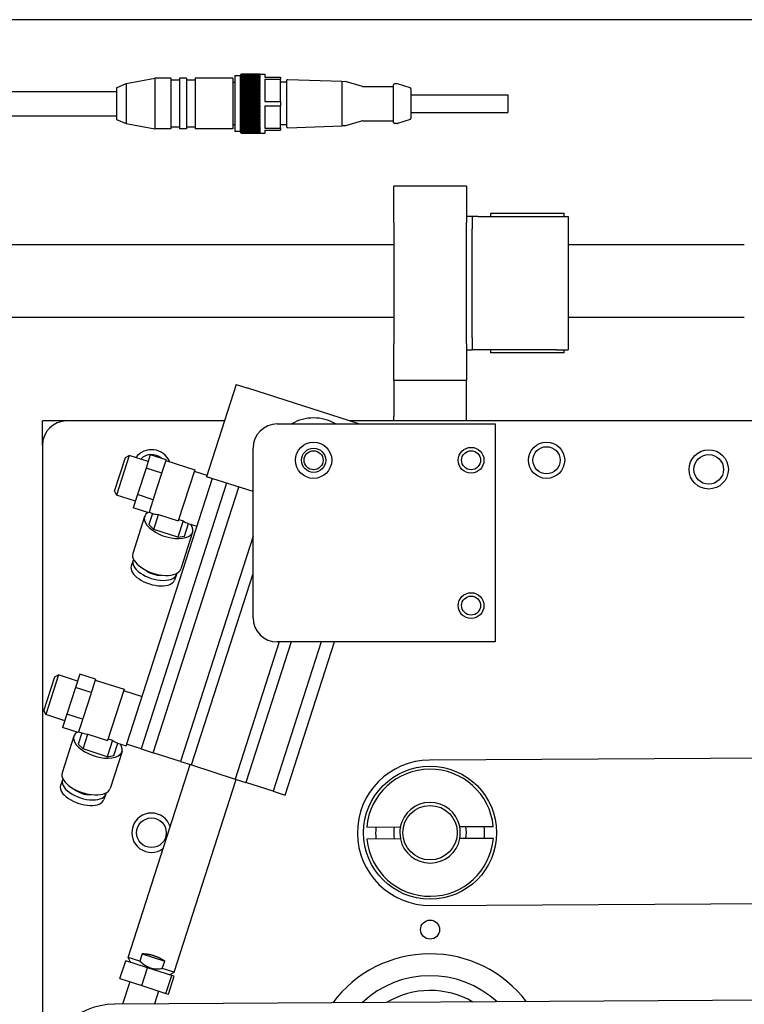
# Model space of a CAD drawing. Units: inches. Extents: x 177 to 381, y 84 to 317.
# Drawn here: x 348 to 356, y 130 to 140 of the extents above; entities that cross this region are included whole.
import ezdxf

# ---------------------------------------------------------------- set-up
doc = ezdxf.new("R2010")
doc.units = ezdxf.units.IN
doc.header["$LTSCALE"] = 0.375
doc.header["$MEASUREMENT"] = 0
doc.layers.add('Visible Edges(ANSI)', color=7, linetype='Continuous', lineweight=25)

msp = doc.modelspace()

# ---------------------------------------------------------------- linework, layer by layer
at = {"layer": 'Visible Edges(ANSI)'}
for p, q in [((319.739, 139.96), (360.489, 139.96)), ((349.323, 139.3), (349.617, 139.355)), ((349.617, 139.355), (349.617, 138.832)), ((349.782, 139.355), (349.617, 139.355)), ((349.782, 139.355), (349.782, 138.832)), ((349.872, 139.335), (349.782, 139.335)), ((349.872, 139.355), (349.872, 138.832)), ((349.944, 139.355), (349.872, 139.355)), ((349.944, 139.355), (349.944, 138.832)), ((350.034, 139.335), (349.944, 139.335)), ((350.034, 139.355), (350.034, 138.832)), ((350.424, 139.355), (350.034, 139.355)), ((350.424, 139.355), (350.424, 138.832)), ((350.444, 139.313), (350.424, 139.313)), ((350.444, 139.382), (350.444, 138.805)), ((350.503, 139.382), (350.444, 139.382)), ((350.503, 138.798), (350.503, 139.388)), ((350.513, 139.398), (350.703, 139.398)), ((350.703, 139.398), (350.513, 139.398)), ((350.513, 139.397), (350.703, 139.397)), ((350.703, 139.397), (350.513, 139.397)), ((350.703, 139.395), (350.513, 139.395)), ((350.513, 139.394), (350.703, 139.394)), ((350.703, 139.392), (350.513, 139.392)), ((350.513, 139.39), (350.703, 139.39)), ((350.703, 139.387), (350.513, 139.387)), ((350.513, 139.385), (350.703, 139.385)), ((350.703, 139.382), (350.513, 139.382)), ((350.513, 139.379), (350.703, 139.379)), ((350.703, 139.375), (350.513, 139.375)), ((350.513, 139.371), (350.703, 139.371)), ((350.703, 139.367), (350.513, 139.367)), ((350.513, 139.363), (350.703, 139.363)), ((350.703, 139.358), (350.513, 139.358)), ((350.513, 139.354), (350.703, 139.354)), ((350.703, 139.348), (350.513, 139.348)), ((350.513, 139.343), (350.703, 139.343)), ((350.703, 139.337), (350.513, 139.337)), ((350.513, 139.331), (350.703, 139.331)), ((350.703, 139.325), (350.513, 139.325)), ((350.513, 139.319), (350.703, 139.319)), ((350.703, 139.397), (350.703, 139.398)), ((350.703, 139.398), (350.703, 139.398)), ((350.703, 139.398), (350.753, 139.398)), ((350.703, 139.395), (350.703, 139.397)), ((350.703, 139.392), (350.703, 139.394)), ((350.703, 139.387), (350.703, 139.39)), ((350.703, 139.382), (350.703, 139.385)), ((350.703, 139.375), (350.703, 139.379)), ((350.703, 139.367), (350.703, 139.371)), ((350.703, 139.358), (350.703, 139.363)), ((350.703, 139.348), (350.703, 139.354)), ((350.703, 139.337), (350.703, 139.343)), ((350.703, 139.325), (350.703, 139.331)), ((350.703, 139.312), (350.703, 139.319)), ((350.753, 139.398), (350.753, 139.367)), ((350.753, 139.367), (350.915, 139.367)), ((350.753, 139.346), (350.753, 139.114)), ((350.753, 139.346), (350.915, 139.346)), ((350.915, 139.367), (350.915, 139.346)), ((350.915, 139.114), (350.915, 139.346)), ((350.98, 139.314), (350.915, 139.314)), ((350.98, 138.854), (350.98, 139.333)), ((350.991, 139.343), (351.546, 139.324)), ((351.546, 139.324), (351.585, 139.322)), ((351.546, 139.324), (351.546, 138.863)), ((351.761, 139.271), (351.585, 139.322)), ((347.348, 139.218), (349.223, 139.218)), ((349.223, 139.258), (349.323, 139.3)), ((349.223, 139.258), (349.223, 138.928)), ((349.323, 139.3), (349.323, 138.887)), ((350.505, 139.299), (350.703, 139.299)), ((350.505, 139.285), (350.703, 139.285)), ((350.505, 139.27), (350.703, 139.27)), ((350.505, 139.254), (350.703, 139.254)), ((350.505, 139.238), (350.703, 139.238)), ((350.505, 139.221), (350.703, 139.221)), ((350.703, 139.312), (350.513, 139.312)), ((350.513, 139.306), (350.703, 139.306)), ((350.703, 139.298), (350.513, 139.298)), ((350.513, 139.292), (350.703, 139.292)), ((350.703, 139.284), (350.513, 139.284)), ((350.513, 139.277), (350.703, 139.277)), ((350.703, 139.269), (350.513, 139.269)), ((350.513, 139.261), (350.703, 139.261)), ((350.703, 139.253), (350.513, 139.253)), ((350.513, 139.245), (350.703, 139.245)), ((350.703, 139.236), (350.513, 139.236)), ((350.513, 139.228), (350.703, 139.228)), ((350.703, 139.219), (350.513, 139.219)), ((350.703, 139.298), (350.703, 139.306)), ((350.703, 139.284), (350.703, 139.292)), ((350.703, 139.269), (350.703, 139.277)), ((350.703, 139.253), (350.703, 139.261)), ((350.703, 139.236), (350.703, 139.245)), ((350.703, 139.219), (350.703, 139.228)), ((351.764, 139.27), (352.08, 139.27)), ((352.08, 138.899), (352.08, 139.287)), ((352.119, 139.297), (352.09, 139.297)), ((352.253, 139.256), (352.122, 139.297)), ((352.26, 139.246), (352.26, 138.941)), ((350.505, 139.204), (350.703, 139.204)), ((350.505, 139.186), (350.703, 139.186)), ((350.505, 139.168), (350.703, 139.168)), ((350.505, 139.15), (350.703, 139.15)), ((350.505, 139.131), (350.703, 139.131)), ((350.505, 139.112), (350.703, 139.112)), ((350.513, 139.21), (350.703, 139.21)), ((350.703, 139.201), (350.513, 139.201)), ((350.513, 139.192), (350.703, 139.192)), ((350.703, 139.183), (350.513, 139.183)), ((350.513, 139.174), (350.703, 139.174)), ((350.703, 139.164), (350.513, 139.164)), ((350.513, 139.155), (350.703, 139.155)), ((350.703, 139.146), (350.513, 139.146)), ((350.513, 139.137), (350.703, 139.137)), ((350.703, 139.127), (350.513, 139.127)), ((350.513, 139.117), (350.703, 139.117)), ((350.703, 139.201), (350.703, 139.21)), ((350.703, 139.183), (350.703, 139.192)), ((350.703, 139.164), (350.703, 139.174)), ((350.703, 139.146), (350.703, 139.155)), ((350.703, 139.127), (350.703, 139.137)), ((350.703, 139.107), (350.703, 139.117)), ((350.753, 139.114), (350.915, 139.114)), ((350.915, 139.114), (350.915, 139.072)), ((352.26, 139.185), (353.26, 139.185)), ((353.26, 139.185), (353.26, 139.001)), ((350.505, 139.093), (350.703, 139.093)), ((350.505, 139.075), (350.703, 139.075)), ((350.505, 139.056), (350.703, 139.056)), ((350.505, 139.037), (350.703, 139.037)), ((350.505, 139.019), (350.703, 139.019)), ((350.703, 139.107), (350.513, 139.107)), ((350.513, 139.098), (350.703, 139.098)), ((350.703, 139.088), (350.513, 139.088)), ((350.513, 139.079), (350.703, 139.079)), ((350.703, 139.069), (350.513, 139.069)), ((350.513, 139.06), (350.703, 139.06)), ((350.703, 139.05), (350.513, 139.05)), ((350.513, 139.041), (350.703, 139.041)), ((350.703, 139.031), (350.513, 139.031)), ((350.513, 139.022), (350.703, 139.022)), ((350.703, 139.013), (350.513, 139.013)), ((350.703, 139.088), (350.703, 139.098)), ((350.703, 139.069), (350.703, 139.079)), ((350.703, 139.05), (350.703, 139.06)), ((350.703, 139.031), (350.703, 139.041)), ((350.703, 139.013), (350.703, 139.022)), ((350.753, 139.072), (350.753, 138.84)), ((350.753, 139.072), (350.915, 139.072)), ((350.915, 138.84), (350.915, 139.072)), ((347.348, 138.968), (349.223, 138.968)), ((349.223, 138.928), (349.323, 138.887)), ((350.505, 139.001), (350.703, 139.001)), ((350.505, 138.983), (350.703, 138.983)), ((350.505, 138.966), (350.703, 138.966)), ((350.505, 138.949), (350.703, 138.949)), ((350.505, 138.933), (350.703, 138.933)), ((350.505, 138.917), (350.703, 138.917)), ((350.513, 139.004), (350.703, 139.004)), ((350.703, 138.994), (350.513, 138.994)), ((350.513, 138.986), (350.703, 138.986)), ((350.703, 138.976), (350.513, 138.976)), ((350.513, 138.968), (350.703, 138.968)), ((350.703, 138.959), (350.513, 138.959)), ((350.513, 138.951), (350.703, 138.951)), ((350.703, 138.942), (350.513, 138.942)), ((350.513, 138.934), (350.703, 138.934)), ((350.703, 138.926), (350.513, 138.926)), ((350.513, 138.918), (350.703, 138.918)), ((350.703, 138.91), (350.513, 138.91)), ((350.703, 138.994), (350.703, 139.004)), ((350.703, 138.976), (350.703, 138.986)), ((350.703, 138.959), (350.703, 138.968)), ((350.703, 138.942), (350.703, 138.951)), ((350.703, 138.926), (350.703, 138.934)), ((350.703, 138.91), (350.703, 138.918)), ((351.761, 138.916), (351.585, 138.864)), ((351.764, 138.916), (352.08, 138.916)), ((352.253, 138.931), (352.122, 138.89)), ((352.26, 139.001), (353.26, 139.001)), ((349.323, 138.887), (349.617, 138.832)), ((349.782, 138.832), (349.617, 138.832)), ((349.872, 138.852), (349.782, 138.852)), ((349.944, 138.832), (349.872, 138.832)), ((350.034, 138.852), (349.944, 138.852)), ((350.424, 138.832), (350.034, 138.832)), ((350.444, 138.873), (350.424, 138.873)), ((350.505, 138.902), (350.703, 138.902)), ((350.505, 138.888), (350.703, 138.888)), ((350.513, 138.903), (350.703, 138.903)), ((350.703, 138.895), (350.513, 138.895)), ((350.513, 138.888), (350.703, 138.888)), ((350.703, 138.881), (350.513, 138.881)), ((350.513, 138.874), (350.703, 138.874)), ((350.703, 138.868), (350.513, 138.868)), ((350.513, 138.862), (350.703, 138.862)), ((350.703, 138.855), (350.513, 138.855)), ((350.513, 138.85), (350.703, 138.85)), ((350.703, 138.844), (350.513, 138.844)), ((350.513, 138.839), (350.703, 138.839)), ((350.703, 138.833), (350.513, 138.833)), ((350.513, 138.829), (350.703, 138.829)), ((350.703, 138.824), (350.513, 138.824)), ((350.513, 138.82), (350.703, 138.82)), ((350.703, 138.815), (350.513, 138.815)), ((350.513, 138.812), (350.703, 138.812)), ((350.703, 138.808), (350.513, 138.808)), ((350.703, 138.895), (350.703, 138.903)), ((350.703, 138.881), (350.703, 138.888)), ((350.703, 138.868), (350.703, 138.874)), ((350.703, 138.855), (350.703, 138.862)), ((350.703, 138.844), (350.703, 138.85)), ((350.703, 138.833), (350.703, 138.839)), ((350.703, 138.824), (350.703, 138.829)), ((350.703, 138.815), (350.703, 138.82)), ((350.703, 138.808), (350.703, 138.812)), ((350.753, 138.84), (350.915, 138.84)), ((350.753, 138.819), (350.753, 138.788)), ((350.753, 138.819), (350.915, 138.819)), ((350.98, 138.873), (350.915, 138.873)), ((350.915, 138.84), (350.915, 138.819)), ((350.991, 138.844), (351.546, 138.863)), ((351.585, 138.864), (351.546, 138.863)), ((352.119, 138.889), (352.09, 138.889)), ((350.503, 138.805), (350.444, 138.805)), ((350.513, 138.805), (350.703, 138.805)), ((350.703, 138.802), (350.513, 138.802)), ((350.513, 138.799), (350.703, 138.799)), ((350.703, 138.797), (350.513, 138.797)), ((350.513, 138.795), (350.703, 138.795)), ((350.703, 138.793), (350.513, 138.793)), ((350.513, 138.791), (350.703, 138.791)), ((350.703, 138.79), (350.513, 138.79)), ((350.703, 138.789), (350.513, 138.789)), ((350.513, 138.789), (350.703, 138.789)), ((350.513, 138.788), (350.703, 138.788)), ((350.703, 138.802), (350.703, 138.805)), ((350.703, 138.797), (350.703, 138.799)), ((350.703, 138.793), (350.703, 138.795)), ((350.703, 138.79), (350.703, 138.791)), ((350.703, 138.789), (350.703, 138.789)), ((350.703, 138.788), (350.703, 138.788)), ((350.703, 138.788), (350.753, 138.788)), ((352.083, 137.866), (352.083, 138.241)), ((352.833, 138.241), (352.083, 138.241)), ((352.833, 138.241), (352.833, 137.866)), ((352.892, 137.928), (352.833, 137.928)), ((352.892, 137.928), (352.892, 137.803)), ((352.952, 137.928), (352.892, 137.928)), ((352.952, 137.928), (353.764, 137.928)), ((353.841, 137.961), (353.083, 137.961)), ((353.083, 137.961), (353.083, 137.928)), ((353.764, 137.928), (353.883, 137.928)), ((353.841, 137.928), (353.841, 137.961)), ((353.883, 137.928), (353.883, 136.553)), ((352.083, 137.866), (352.083, 136.616)), ((352.833, 136.616), (352.833, 137.866)), ((352.892, 136.678), (352.892, 137.803)), ((344.955, 137.64), (352.083, 137.64)), ((353.883, 137.64), (355.7, 137.64)), ((344.697, 136.89), (352.083, 136.89)), ((353.883, 136.89), (355.7, 136.89)), ((352.892, 136.678), (352.892, 136.553)), ((352.083, 136.241), (352.083, 136.616)), ((352.833, 136.616), (352.833, 136.241)), ((352.833, 136.553), (352.892, 136.553)), ((352.952, 136.553), (352.892, 136.553)), ((353.764, 136.553), (352.952, 136.553)), ((353.083, 136.553), (353.083, 136.521)), ((353.841, 136.521), (353.083, 136.521)), ((353.764, 136.553), (353.883, 136.553)), ((353.841, 136.521), (353.841, 136.553)), ((350.457, 136.195), (350.151, 135.243)), ((350.457, 136.195), (350.576, 136.157)), ((352.083, 136.241), (352.083, 135.866)), ((352.083, 136.241), (352.833, 136.241)), ((352.833, 135.866), (352.833, 136.241)), ((351.723, 135.788), (350.576, 136.157)), ((352.083, 135.819), (352.083, 135.866)), ((352.833, 135.819), (352.833, 135.866)), ((348.708, 135.819), (348.458, 135.819)), ((348.458, 135.694), (348.458, 135.819)), ((350.336, 135.819), (348.708, 135.819)), ((350.881, 135.788), (353.131, 135.788)), ((356.208, 135.819), (351.626, 135.819)), ((353.131, 135.788), (353.131, 133.538)), ((348.458, 135.569), (348.458, 135.694)), ((348.458, 135.569), (348.458, 127.569)), ((349.354, 135.463), (349.222, 135.054)), ((349.314, 135.443), (349.354, 135.463)), ((349.549, 135.4), (349.354, 135.463)), ((349.571, 135.47), (349.527, 135.333)), ((349.733, 135.418), (349.571, 135.47)), ((350.631, 133.788), (350.631, 135.538)), ((349.202, 135.093), (349.314, 135.443)), ((349.731, 135.411), (349.691, 135.288)), ((349.733, 135.418), (349.731, 135.411)), ((349.731, 135.411), (350.029, 135.315)), ((349.527, 135.333), (349.439, 135.058)), ((349.689, 135.281), (349.527, 135.333)), ((349.684, 135.266), (349.605, 135.021)), ((349.689, 135.281), (349.684, 135.266)), ((349.691, 135.288), (349.689, 135.281)), ((350.029, 135.315), (349.859, 134.787)), ((350.024, 135.302), (350.156, 135.26)), ((350.209, 135.224), (349.327, 132.483)), ((350.358, 135.177), (349.476, 132.435)), ((350.27, 135.205), (350.151, 135.243)), ((350.631, 135.089), (350.27, 135.205)), ((349.202, 135.093), (349.222, 135.054)), ((349.417, 134.991), (349.222, 135.054)), ((349.439, 135.058), (349.395, 134.921)), ((349.601, 135.006), (349.439, 135.058)), ((349.602, 132.394), (350.484, 135.136)), ((349.598, 134.999), (349.559, 134.876)), ((349.601, 135.006), (349.598, 134.999)), ((349.605, 135.021), (349.601, 135.006)), ((349.557, 134.869), (349.395, 134.921)), ((349.559, 134.876), (349.557, 134.869)), ((349.594, 134.864), (349.557, 134.749)), ((349.559, 134.876), (349.604, 134.861)), ((349.607, 134.7), (349.656, 134.852)), ((349.656, 134.852), (349.859, 134.787)), ((349.512, 134.831), (349.39, 134.452)), ((349.557, 134.749), (349.607, 134.7)), ((349.909, 134.788), (349.855, 134.62)), ((349.864, 134.803), (349.909, 134.788)), ((349.924, 134.631), (349.965, 134.759)), ((349.961, 134.761), (350.051, 134.732)), ((349.855, 134.62), (349.607, 134.7)), ((350.008, 134.672), (349.886, 134.292)), ((349.855, 134.62), (349.924, 134.631)), ((350.631, 134.63), (349.883, 132.304)), ((349.393, 134.378), (349.374, 134.321)), ((349.84, 134.234), (349.822, 134.177)), ((349.995, 132.268), (350.631, 134.244)), ((350.9, 133.538), (350.445, 132.123)), ((351.024, 133.538), (350.557, 132.087)), ((351.333, 133.538), (350.838, 131.997)), ((353.131, 133.538), (350.881, 133.538)), ((350.964, 131.956), (351.473, 133.538)), ((348.473, 132.827), (348.586, 133.177)), ((348.625, 133.197), (348.493, 132.788)), ((348.586, 133.177), (348.625, 133.197)), ((348.82, 133.134), (348.625, 133.197)), ((348.843, 133.205), (348.798, 133.067)), ((349.004, 133.153), (348.843, 133.205)), ((349.002, 133.145), (348.963, 133.022)), ((349.004, 133.153), (349.002, 133.145)), ((349.002, 133.145), (349.3, 133.05)), ((348.798, 133.067), (348.71, 132.792)), ((348.96, 133.015), (348.798, 133.067)), ((348.96, 133.015), (348.956, 133)), ((348.963, 133.022), (348.96, 133.015)), ((349.3, 133.05), (349.13, 132.521)), ((349.296, 133.037), (349.486, 132.975)), ((348.956, 133), (348.877, 132.755)), ((348.473, 132.827), (348.493, 132.788)), ((348.688, 132.725), (348.493, 132.788)), ((348.71, 132.792), (348.666, 132.655)), ((348.872, 132.74), (348.71, 132.792)), ((348.87, 132.733), (348.83, 132.61)), ((348.872, 132.74), (348.87, 132.733)), ((348.877, 132.755), (348.872, 132.74)), ((348.828, 132.603), (348.666, 132.655)), ((348.83, 132.61), (348.828, 132.603)), ((348.83, 132.61), (348.876, 132.595)), ((348.783, 132.566), (348.661, 132.187)), ((348.865, 132.599), (348.828, 132.483)), ((348.878, 132.434), (348.927, 132.586)), ((348.927, 132.586), (349.13, 132.521)), ((349.18, 132.523), (349.126, 132.354)), ((349.135, 132.537), (349.18, 132.523)), ((348.828, 132.483), (348.878, 132.434)), ((349.126, 132.354), (348.878, 132.434)), ((349.28, 132.406), (349.158, 132.027)), ((349.195, 132.365), (349.236, 132.494)), ((349.233, 132.495), (349.322, 132.466)), ((349.327, 132.483), (349.322, 132.466)), ((349.476, 132.435), (349.327, 132.483)), ((349.476, 132.435), (349.602, 132.394)), ((349.126, 132.354), (349.195, 132.365)), ((349.883, 132.304), (349.602, 132.394)), ((349.883, 132.304), (349.995, 132.268)), ((358.424, 132.355), (352.453, 132.319)), ((349.342, 130.282), (349.982, 132.272)), ((349.995, 132.268), (350.445, 132.123)), ((348.664, 132.113), (348.646, 132.055)), ((349.818, 130.129), (350.458, 132.119)), ((350.445, 132.123), (350.557, 132.087)), ((350.838, 131.997), (350.557, 132.087)), ((350.838, 131.997), (350.964, 131.956)), ((349.112, 131.969), (349.093, 131.911)), ((351.804, 131.628), (352.151, 131.63)), ((352.764, 131.633), (353.111, 131.635)), ((352.152, 131.505), (351.805, 131.503)), ((353.111, 131.51), (352.764, 131.508)), ((352.462, 130.819), (358.583, 130.856)), ((349.464, 130.243), (349.342, 130.282)), ((349.367, 130.232), (349.342, 130.282)), ((349.488, 130.318), (349.464, 130.243)), ((349.488, 130.318), (349.72, 130.243)), ((349.258, 130.063), (349.318, 130.248)), ((349.542, 130.176), (349.318, 130.248)), ((349.483, 129.991), (349.542, 130.176)), ((349.792, 130.096), (349.542, 130.176)), ((349.695, 130.168), (349.72, 130.243)), ((349.818, 130.129), (349.695, 130.168)), ((349.732, 129.91), (349.792, 130.096)), ((349.758, 129.902), (349.817, 130.088)), ((349.768, 130.103), (349.818, 130.129)), ((349.817, 130.088), (349.792, 130.096)), ((349.258, 130.063), (349.483, 129.991)), ((349.359, 130.03), (349.285, 129.8)), ((349.483, 129.991), (349.732, 129.91)), ((349.657, 129.934), (349.614, 129.802)), ((349.732, 129.91), (349.758, 129.902)), ((358.583, 129.856), (349.203, 129.799))]:
    msp.add_line(p, q, dxfattribs=at)
for centre, radius in [((351.256, 135.413), 0.187), ((353.66, 135.413), 0.187), ((353.66, 135.413), 0.14), ((351.256, 135.413), 0.125), ((351.256, 135.413), 0.098), ((352.881, 135.413), 0.133), ((352.881, 135.413), 0.098), ((355.333, 135.319), 0.203), ((355.333, 135.319), 0.153), ((352.881, 133.913), 0.133), ((352.881, 133.913), 0.098), ((352.458, 131.569), 0.687), ((352.458, 131.569), 0.281), ((349.583, 131.569), 0.153), ((352.458, 130.569), 0.098)]:
    msp.add_circle(centre, radius, dxfattribs=at)
for centre, radius, start, end in [((350.513, 139.388), 0.01, 150.2708, 180), ((351.764, 139.28), 0.01, 253.6824, 270), ((352.09, 139.287), 0.01, 90, 180), ((352.119, 139.287), 0.01, 72.5528, 90), ((352.25, 139.246), 0.01, 0, 72.5528), ((351.764, 138.906), 0.01, 90, 106.3176), ((352.25, 138.941), 0.01, 287.4472, 0), ((352.09, 138.899), 0.01, 180, 270), ((352.119, 138.899), 0.01, 270, 287.4472), ((350.513, 138.798), 0.01, 180, 209.7292), ((348.708, 135.569), 0.25, 90, 180), ((350.881, 135.538), 0.25, 90, 180), ((351.256, 135.413), 0.437, 58.9973, 121.0027), ((349.583, 135.319), 0.203, 23.1203, 142.9553), ((349.583, 135.319), 0.153, 48.3968, 136.3703), ((350.881, 133.788), 0.25, 180, 270), ((352.458, 131.569), 0.75, 90.3452, 270.3452), ((352.458, 131.569), 0.656, 5.8102, 174.8802), ((352.458, 131.569), 0.313, 11.8822, 168.8082), ((349.583, 131.569), 0.203, 17.9722, 306.3637), ((352.458, 131.569), 0.562, 173.9658, 186.7246), ((352.458, 131.569), 0.375, 170.7511, 189.9393), ((352.458, 131.569), 0.312, 168.8082, 191.8822), ((352.458, 131.569), 0.312, 348.8082, 11.8822), ((352.458, 131.569), 0.375, 350.7511, 9.9393), ((352.458, 131.569), 0.562, 353.9658, 6.7246), ((352.458, 131.569), 0.656, 185.8102, 354.8802), ((352.458, 131.569), 0.313, 191.8822, 348.8082), ((352.458, 129.069), 1.25, 37.2151, 143.4753), ((352.458, 129.069), 1.25, 37.2151, 143.4753), ((352.458, 129.069), 1.024, 47.4578, 133.2326), ((352.458, 129.069), 1.024, 47.4579, 133.2325), ((352.458, 129.069), 0.872, 59.6363, 121.0542), ((349.208, 129.049), 0.75, 90.3452, 270.3452)]:
    msp.add_arc(centre, radius, start, end, dxfattribs=at)
for centre, major_axis, ratio, start_param, end_param in [((349.76, 134.752), (-0.248, 0.08), 0.5, 5.897654, 9.993213), ((349.557, 135.172), (0.157, -0.306), 0.57735, 5.759587, 5.989829), ((350.171, 134.974), (0.291, 0.15), 0.57735, 3.385526, 3.665191), ((349.638, 134.372), (-0.248, 0.08), 0.5, 0, 3.141593), ((349.617, 134.306), (-0.224, 0.072), 0.5, 6.186235, 9.521728), ((349.598, 134.249), (-0.224, 0.072), 0.5, 0, 3.141593), ((349.617, 134.306), (0.133, -0.043), 0.5, 3.99837, 5.426408), ((349.031, 132.486), (-0.248, 0.08), 0.5, 5.897654, 9.993213), ((348.828, 132.906), (0.157, -0.306), 0.57735, 5.759587, 5.989829), ((349.442, 132.709), (0.291, 0.15), 0.57735, 3.385526, 3.665191), ((348.909, 132.107), (-0.248, 0.08), 0.5, 0, 3.141593), ((348.888, 132.041), (-0.224, 0.072), 0.5, 6.186235, 9.521728), ((348.869, 131.983), (-0.224, 0.072), 0.5, 0, 3.141593), ((348.888, 132.041), (0.133, -0.043), 0.5, 3.99837, 5.426408)]:
    msp.add_ellipse(centre, major_axis=major_axis, ratio=ratio, start_param=start_param, end_param=end_param, dxfattribs=at)
for points, knots in [([(350.505, 139.393), (350.505, 139.394), (350.506, 139.395), (350.508, 139.396), (350.509, 139.397), (350.511, 139.398), (350.512, 139.398), (350.513, 139.398)], [-0.02841786, -0.02841786, -0.02841786, -0.02841786, -0.01842273, -0.01842273, -0.00840203, -0.00840203, 0, 0, 0, 0]), ([(350.513, 139.398), (350.512, 139.398), (350.511, 139.398), (350.509, 139.397), (350.508, 139.397), (350.506, 139.395), (350.505, 139.394), (350.505, 139.393)], [0, 0, 0, 0, 0.00840203, 0.00840203, 0.01842273, 0.01842273, 0.02841786, 0.02841786, 0.02841786, 0.02841786]), ([(350.505, 139.391), (350.505, 139.392), (350.506, 139.393), (350.508, 139.395), (350.509, 139.395), (350.511, 139.396), (350.512, 139.397), (350.513, 139.397)], [-0.02841786, -0.02841786, -0.02841786, -0.02841786, -0.01842273, -0.01842273, -0.00840203, -0.00840203, 0, 0, 0, 0]), ([(350.513, 139.397), (350.512, 139.397), (350.511, 139.397), (350.509, 139.396), (350.508, 139.396), (350.506, 139.394), (350.505, 139.394), (350.505, 139.393)], [0, 0, 0, 0, 0.00840203, 0.00840203, 0.01842273, 0.01842273, 0.02841786, 0.02841786, 0.02841786, 0.02841786]), ([(350.513, 139.395), (350.512, 139.395), (350.511, 139.395), (350.509, 139.394), (350.508, 139.394), (350.506, 139.393), (350.505, 139.392), (350.505, 139.391)], [0, 0, 0, 0, 0.00840203, 0.00840203, 0.01842273, 0.01842273, 0.02841786, 0.02841786, 0.02841786, 0.02841786]), ([(350.505, 139.388), (350.505, 139.389), (350.506, 139.39), (350.508, 139.392), (350.509, 139.393), (350.511, 139.394), (350.512, 139.394), (350.513, 139.394)], [-0.02841786, -0.02841786, -0.02841786, -0.02841786, -0.01842273, -0.01842273, -0.00840203, -0.00840203, 0, 0, 0, 0]), ([(350.513, 139.392), (350.512, 139.392), (350.511, 139.392), (350.509, 139.391), (350.508, 139.391), (350.506, 139.389), (350.505, 139.389), (350.505, 139.388)], [0, 0, 0, 0, 0.00840203, 0.00840203, 0.01842273, 0.01842273, 0.02841786, 0.02841786, 0.02841786, 0.02841786]), ([(350.505, 139.384), (350.505, 139.385), (350.506, 139.386), (350.508, 139.388), (350.509, 139.389), (350.511, 139.39), (350.512, 139.39), (350.513, 139.39)], [-0.02841786, -0.02841786, -0.02841786, -0.02841786, -0.01842273, -0.01842273, -0.00840203, -0.00840203, 0, 0, 0, 0]), ([(350.513, 139.387), (350.512, 139.387), (350.511, 139.387), (350.509, 139.387), (350.508, 139.386), (350.506, 139.385), (350.505, 139.385), (350.505, 139.384)], [0, 0, 0, 0, 0.00840203, 0.00840203, 0.01842273, 0.01842273, 0.02841786, 0.02841786, 0.02841786, 0.02841786]), ([(350.505, 139.379), (350.505, 139.38), (350.506, 139.381), (350.508, 139.383), (350.509, 139.384), (350.511, 139.385), (350.512, 139.385), (350.513, 139.385)], [-0.02841786, -0.02841786, -0.02841786, -0.02841786, -0.01842273, -0.01842273, -0.00840203, -0.00840203, 0, 0, 0, 0]), ([(350.513, 139.382), (350.512, 139.382), (350.511, 139.382), (350.509, 139.381), (350.508, 139.381), (350.506, 139.38), (350.505, 139.379), (350.505, 139.379)], [0, 0, 0, 0, 0.00840203, 0.00840203, 0.01842273, 0.01842273, 0.02841786, 0.02841786, 0.02841786, 0.02841786]), ([(350.505, 139.372), (350.505, 139.373), (350.506, 139.375), (350.508, 139.376), (350.509, 139.377), (350.511, 139.378), (350.512, 139.379), (350.513, 139.379)], [-0.02841786, -0.02841786, -0.02841786, -0.02841786, -0.01842273, -0.01842273, -0.00840203, -0.00840203, 0, 0, 0, 0]), ([(350.513, 139.375), (350.512, 139.375), (350.511, 139.375), (350.509, 139.374), (350.508, 139.374), (350.506, 139.373), (350.505, 139.373), (350.505, 139.372)], [0, 0, 0, 0, 0.00840203, 0.00840203, 0.01842273, 0.01842273, 0.02841786, 0.02841786, 0.02841786, 0.02841786]), ([(350.505, 139.365), (350.505, 139.366), (350.506, 139.367), (350.508, 139.369), (350.509, 139.37), (350.511, 139.371), (350.512, 139.371), (350.513, 139.371)], [-0.02841786, -0.02841786, -0.02841786, -0.02841786, -0.01842273, -0.01842273, -0.00840203, -0.00840203, 0, 0, 0, 0]), ([(350.513, 139.367), (350.512, 139.367), (350.511, 139.367), (350.509, 139.367), (350.508, 139.366), (350.506, 139.366), (350.505, 139.365), (350.505, 139.365)], [0, 0, 0, 0, 0.00840203, 0.00840203, 0.01842273, 0.01842273, 0.02841786, 0.02841786, 0.02841786, 0.02841786]), ([(350.505, 139.356), (350.505, 139.357), (350.506, 139.359), (350.508, 139.361), (350.509, 139.362), (350.511, 139.363), (350.512, 139.363), (350.513, 139.363)], [-0.02841786, -0.02841786, -0.02841786, -0.02841786, -0.01842273, -0.01842273, -0.00840203, -0.00840203, 0, 0, 0, 0]), ([(350.513, 139.358), (350.512, 139.358), (350.511, 139.358), (350.509, 139.358), (350.508, 139.357), (350.506, 139.357), (350.505, 139.357), (350.505, 139.356)], [0, 0, 0, 0, 0.00840203, 0.00840203, 0.01842273, 0.01842273, 0.02841786, 0.02841786, 0.02841786, 0.02841786]), ([(350.505, 139.347), (350.505, 139.348), (350.506, 139.349), (350.508, 139.351), (350.509, 139.352), (350.511, 139.353), (350.512, 139.354), (350.513, 139.354)], [-0.02841786, -0.02841786, -0.02841786, -0.02841786, -0.01842273, -0.01842273, -0.00840203, -0.00840203, 0, 0, 0, 0]), ([(350.513, 139.348), (350.512, 139.348), (350.511, 139.348), (350.509, 139.348), (350.508, 139.348), (350.506, 139.347), (350.505, 139.347), (350.505, 139.347)], [0, 0, 0, 0, 0.00840203, 0.00840203, 0.01842273, 0.01842273, 0.02841786, 0.02841786, 0.02841786, 0.02841786]), ([(350.505, 139.336), (350.505, 139.337), (350.506, 139.339), (350.508, 139.341), (350.509, 139.342), (350.511, 139.343), (350.512, 139.343), (350.513, 139.343)], [-0.02841786, -0.02841786, -0.02841786, -0.02841786, -0.01842273, -0.01842273, -0.00840203, -0.00840203, 0, 0, 0, 0]), ([(350.513, 139.337), (350.512, 139.337), (350.511, 139.337), (350.509, 139.337), (350.508, 139.337), (350.506, 139.336), (350.505, 139.336), (350.505, 139.336)], [0, 0, 0, 0, 0.00840203, 0.00840203, 0.01842273, 0.01842273, 0.02841786, 0.02841786, 0.02841786, 0.02841786]), ([(350.505, 139.324), (350.505, 139.326), (350.506, 139.327), (350.508, 139.329), (350.509, 139.33), (350.511, 139.331), (350.512, 139.331), (350.513, 139.331)], [-0.02841786, -0.02841786, -0.02841786, -0.02841786, -0.01842273, -0.01842273, -0.00840203, -0.00840203, 0, 0, 0, 0]), ([(350.513, 139.325), (350.512, 139.325), (350.511, 139.325), (350.509, 139.325), (350.508, 139.325), (350.506, 139.325), (350.505, 139.325), (350.505, 139.324)], [0, 0, 0, 0, 0.00840203, 0.00840203, 0.01842273, 0.01842273, 0.02841786, 0.02841786, 0.02841786, 0.02841786]), ([(350.505, 139.312), (350.505, 139.313), (350.506, 139.315), (350.508, 139.317), (350.509, 139.318), (350.511, 139.319), (350.512, 139.319), (350.513, 139.319)], [-0.02841786, -0.02841786, -0.02841786, -0.02841786, -0.01842273, -0.01842273, -0.00840203, -0.00840203, 0, 0, 0, 0]), ([(350.98, 139.333), (350.98, 139.333), (350.98, 139.333), (350.98, 139.334), (350.981, 139.335), (350.981, 139.336), (350.981, 139.337), (350.982, 139.338), (350.983, 139.34), (350.985, 139.341), (350.986, 139.342), (350.988, 139.343), (350.99, 139.343), (350.991, 139.343)], [-0.04108203, -0.04108203, -0.04108203, -0.04108203, -0.04085235, -0.04085235, -0.03526279, -0.03526279, -0.0296787, -0.0296787, -0.01970642, -0.01970642, -0.00983157, -0.00983157, 0, 0, 0, 0]), ([(350.513, 139.312), (350.512, 139.312), (350.511, 139.312), (350.509, 139.312), (350.508, 139.312), (350.506, 139.312), (350.505, 139.312), (350.505, 139.312)], [0, 0, 0, 0, 0.00840203, 0.00840203, 0.01842273, 0.01842273, 0.02841786, 0.02841786, 0.02841786, 0.02841786]), ([(350.505, 139.299), (350.505, 139.3), (350.506, 139.301), (350.508, 139.303), (350.509, 139.304), (350.511, 139.305), (350.512, 139.306), (350.513, 139.306)], [-0.02841786, -0.02841786, -0.02841786, -0.02841786, -0.01842273, -0.01842273, -0.00840203, -0.00840203, 0, 0, 0, 0]), ([(350.513, 139.298), (350.512, 139.298), (350.511, 139.298), (350.509, 139.298), (350.508, 139.299), (350.506, 139.299), (350.505, 139.299), (350.505, 139.299)], [0, 0, 0, 0, 0.00840203, 0.00840203, 0.01842273, 0.01842273, 0.02841786, 0.02841786, 0.02841786, 0.02841786]), ([(350.505, 139.285), (350.505, 139.286), (350.506, 139.287), (350.508, 139.289), (350.509, 139.29), (350.511, 139.291), (350.512, 139.292), (350.513, 139.292)], [-0.02841786, -0.02841786, -0.02841786, -0.02841786, -0.01842273, -0.01842273, -0.00840203, -0.00840203, 0, 0, 0, 0]), ([(350.513, 139.284), (350.512, 139.284), (350.511, 139.284), (350.509, 139.284), (350.508, 139.284), (350.506, 139.284), (350.505, 139.284), (350.505, 139.285)], [0, 0, 0, 0, 0.00840203, 0.00840203, 0.01842273, 0.01842273, 0.02841786, 0.02841786, 0.02841786, 0.02841786]), ([(350.505, 139.27), (350.505, 139.271), (350.506, 139.272), (350.508, 139.274), (350.509, 139.275), (350.511, 139.276), (350.512, 139.277), (350.513, 139.277)], [-0.02841786, -0.02841786, -0.02841786, -0.02841786, -0.01842273, -0.01842273, -0.00840203, -0.00840203, 0, 0, 0, 0]), ([(350.513, 139.269), (350.512, 139.269), (350.511, 139.269), (350.509, 139.269), (350.508, 139.269), (350.506, 139.269), (350.505, 139.269), (350.505, 139.27)], [0, 0, 0, 0, 0.00840203, 0.00840203, 0.01842273, 0.01842273, 0.02841786, 0.02841786, 0.02841786, 0.02841786]), ([(350.505, 139.254), (350.505, 139.255), (350.506, 139.257), (350.508, 139.259), (350.509, 139.26), (350.511, 139.261), (350.512, 139.261), (350.513, 139.261)], [-0.02841786, -0.02841786, -0.02841786, -0.02841786, -0.01842273, -0.01842273, -0.00840203, -0.00840203, 0, 0, 0, 0]), ([(350.513, 139.253), (350.512, 139.253), (350.511, 139.253), (350.509, 139.253), (350.508, 139.253), (350.506, 139.253), (350.505, 139.254), (350.505, 139.254)], [0, 0, 0, 0, 0.00840203, 0.00840203, 0.01842273, 0.01842273, 0.02841786, 0.02841786, 0.02841786, 0.02841786]), ([(350.505, 139.238), (350.505, 139.239), (350.506, 139.24), (350.508, 139.242), (350.509, 139.243), (350.511, 139.244), (350.512, 139.245), (350.513, 139.245)], [-0.02841786, -0.02841786, -0.02841786, -0.02841786, -0.01842273, -0.01842273, -0.00840203, -0.00840203, 0, 0, 0, 0]), ([(350.513, 139.236), (350.512, 139.236), (350.511, 139.236), (350.509, 139.236), (350.508, 139.237), (350.506, 139.237), (350.505, 139.237), (350.505, 139.238)], [0, 0, 0, 0, 0.00840203, 0.00840203, 0.01842273, 0.01842273, 0.02841786, 0.02841786, 0.02841786, 0.02841786]), ([(350.505, 139.221), (350.505, 139.222), (350.506, 139.224), (350.508, 139.225), (350.509, 139.226), (350.511, 139.227), (350.512, 139.228), (350.513, 139.228)], [-0.02841786, -0.02841786, -0.02841786, -0.02841786, -0.01842273, -0.01842273, -0.00840203, -0.00840203, 0, 0, 0, 0]), ([(350.513, 139.219), (350.512, 139.219), (350.511, 139.219), (350.509, 139.219), (350.508, 139.219), (350.506, 139.22), (350.505, 139.221), (350.505, 139.221)], [0, 0, 0, 0, 0.00840203, 0.00840203, 0.01842273, 0.01842273, 0.02841786, 0.02841786, 0.02841786, 0.02841786]), ([(350.505, 139.204), (350.505, 139.205), (350.506, 139.206), (350.508, 139.208), (350.509, 139.209), (350.511, 139.21), (350.512, 139.21), (350.513, 139.21)], [-0.02841786, -0.02841786, -0.02841786, -0.02841786, -0.01842273, -0.01842273, -0.00840203, -0.00840203, 0, 0, 0, 0]), ([(350.513, 139.201), (350.512, 139.201), (350.511, 139.201), (350.509, 139.202), (350.508, 139.202), (350.506, 139.203), (350.505, 139.203), (350.505, 139.204)], [0, 0, 0, 0, 0.00840203, 0.00840203, 0.01842273, 0.01842273, 0.02841786, 0.02841786, 0.02841786, 0.02841786]), ([(350.505, 139.186), (350.505, 139.187), (350.506, 139.188), (350.508, 139.19), (350.509, 139.191), (350.511, 139.192), (350.512, 139.192), (350.513, 139.192)], [-0.02841786, -0.02841786, -0.02841786, -0.02841786, -0.01842273, -0.01842273, -0.00840203, -0.00840203, 0, 0, 0, 0]), ([(350.513, 139.183), (350.512, 139.183), (350.511, 139.183), (350.509, 139.183), (350.508, 139.184), (350.506, 139.185), (350.505, 139.185), (350.505, 139.186)], [0, 0, 0, 0, 0.00840203, 0.00840203, 0.01842273, 0.01842273, 0.02841786, 0.02841786, 0.02841786, 0.02841786]), ([(350.505, 139.168), (350.505, 139.169), (350.506, 139.17), (350.508, 139.172), (350.509, 139.173), (350.511, 139.174), (350.512, 139.174), (350.513, 139.174)], [-0.02841786, -0.02841786, -0.02841786, -0.02841786, -0.01842273, -0.01842273, -0.00840203, -0.00840203, 0, 0, 0, 0]), ([(350.513, 139.164), (350.512, 139.164), (350.511, 139.164), (350.509, 139.165), (350.508, 139.166), (350.506, 139.167), (350.505, 139.167), (350.505, 139.168)], [0, 0, 0, 0, 0.00840203, 0.00840203, 0.01842273, 0.01842273, 0.02841786, 0.02841786, 0.02841786, 0.02841786]), ([(350.505, 139.15), (350.505, 139.151), (350.506, 139.152), (350.508, 139.153), (350.509, 139.154), (350.511, 139.155), (350.512, 139.155), (350.513, 139.155)], [-0.02841786, -0.02841786, -0.02841786, -0.02841786, -0.01842273, -0.01842273, -0.00840203, -0.00840203, 0, 0, 0, 0]), ([(350.513, 139.146), (350.512, 139.146), (350.511, 139.146), (350.509, 139.146), (350.508, 139.147), (350.506, 139.148), (350.505, 139.149), (350.505, 139.15)], [0, 0, 0, 0, 0.00840203, 0.00840203, 0.01842273, 0.01842273, 0.02841786, 0.02841786, 0.02841786, 0.02841786]), ([(350.505, 139.131), (350.505, 139.132), (350.506, 139.133), (350.508, 139.135), (350.509, 139.135), (350.511, 139.136), (350.512, 139.137), (350.513, 139.137)], [-0.02841786, -0.02841786, -0.02841786, -0.02841786, -0.01842273, -0.01842273, -0.00840203, -0.00840203, 0, 0, 0, 0]), ([(350.513, 139.127), (350.512, 139.127), (350.511, 139.127), (350.509, 139.127), (350.508, 139.128), (350.506, 139.129), (350.505, 139.13), (350.505, 139.131)], [0, 0, 0, 0, 0.00840203, 0.00840203, 0.01842273, 0.01842273, 0.02841786, 0.02841786, 0.02841786, 0.02841786]), ([(350.505, 139.112), (350.505, 139.113), (350.506, 139.114), (350.508, 139.116), (350.509, 139.116), (350.511, 139.117), (350.512, 139.117), (350.513, 139.117)], [-0.02841786, -0.02841786, -0.02841786, -0.02841786, -0.01842273, -0.01842273, -0.00840203, -0.00840203, 0, 0, 0, 0]), ([(350.513, 139.107), (350.512, 139.107), (350.511, 139.108), (350.509, 139.108), (350.508, 139.109), (350.506, 139.11), (350.505, 139.111), (350.505, 139.112)], [0, 0, 0, 0, 0.00840203, 0.00840203, 0.01842273, 0.01842273, 0.02841786, 0.02841786, 0.02841786, 0.02841786]), ([(350.505, 139.093), (350.505, 139.094), (350.506, 139.095), (350.508, 139.097), (350.509, 139.097), (350.511, 139.098), (350.512, 139.098), (350.513, 139.098)], [-0.02841786, -0.02841786, -0.02841786, -0.02841786, -0.01842273, -0.01842273, -0.00840203, -0.00840203, 0, 0, 0, 0]), ([(350.513, 139.088), (350.512, 139.088), (350.511, 139.089), (350.509, 139.089), (350.508, 139.09), (350.506, 139.091), (350.505, 139.092), (350.505, 139.093)], [0, 0, 0, 0, 0.00840203, 0.00840203, 0.01842273, 0.01842273, 0.02841786, 0.02841786, 0.02841786, 0.02841786]), ([(350.505, 139.075), (350.505, 139.075), (350.506, 139.076), (350.508, 139.078), (350.509, 139.078), (350.511, 139.079), (350.512, 139.079), (350.513, 139.079)], [-0.02841786, -0.02841786, -0.02841786, -0.02841786, -0.01842273, -0.01842273, -0.00840203, -0.00840203, 0, 0, 0, 0]), ([(350.513, 139.069), (350.512, 139.069), (350.511, 139.069), (350.509, 139.07), (350.508, 139.071), (350.506, 139.073), (350.505, 139.074), (350.505, 139.075)], [0, 0, 0, 0, 0.00840203, 0.00840203, 0.01842273, 0.01842273, 0.02841786, 0.02841786, 0.02841786, 0.02841786]), ([(350.505, 139.056), (350.505, 139.057), (350.506, 139.057), (350.508, 139.059), (350.509, 139.059), (350.511, 139.06), (350.512, 139.06), (350.513, 139.06)], [-0.02841786, -0.02841786, -0.02841786, -0.02841786, -0.01842273, -0.01842273, -0.00840203, -0.00840203, 0, 0, 0, 0]), ([(350.513, 139.05), (350.512, 139.05), (350.511, 139.05), (350.509, 139.051), (350.508, 139.052), (350.506, 139.054), (350.505, 139.055), (350.505, 139.056)], [0, 0, 0, 0, 0.00840203, 0.00840203, 0.01842273, 0.01842273, 0.02841786, 0.02841786, 0.02841786, 0.02841786]), ([(350.505, 139.037), (350.505, 139.038), (350.506, 139.039), (350.508, 139.04), (350.509, 139.04), (350.511, 139.041), (350.512, 139.041), (350.513, 139.041)], [-0.02841786, -0.02841786, -0.02841786, -0.02841786, -0.01842273, -0.01842273, -0.00840203, -0.00840203, 0, 0, 0, 0]), ([(350.513, 139.031), (350.512, 139.031), (350.511, 139.032), (350.509, 139.032), (350.508, 139.033), (350.506, 139.035), (350.505, 139.036), (350.505, 139.037)], [0, 0, 0, 0, 0.00840203, 0.00840203, 0.01842273, 0.01842273, 0.02841786, 0.02841786, 0.02841786, 0.02841786]), ([(350.505, 139.019), (350.505, 139.019), (350.506, 139.02), (350.508, 139.021), (350.509, 139.022), (350.511, 139.022), (350.512, 139.022), (350.513, 139.022)], [-0.02841786, -0.02841786, -0.02841786, -0.02841786, -0.01842273, -0.01842273, -0.00840203, -0.00840203, 0, 0, 0, 0]), ([(350.513, 139.013), (350.512, 139.013), (350.511, 139.013), (350.509, 139.014), (350.508, 139.015), (350.506, 139.016), (350.505, 139.018), (350.505, 139.019)], [0, 0, 0, 0, 0.00840203, 0.00840203, 0.01842273, 0.01842273, 0.02841786, 0.02841786, 0.02841786, 0.02841786]), ([(350.505, 139.001), (350.505, 139.001), (350.506, 139.002), (350.508, 139.003), (350.509, 139.003), (350.511, 139.004), (350.512, 139.004), (350.513, 139.004)], [-0.02841786, -0.02841786, -0.02841786, -0.02841786, -0.01842273, -0.01842273, -0.00840203, -0.00840203, 0, 0, 0, 0]), ([(350.513, 138.994), (350.512, 138.994), (350.511, 138.995), (350.509, 138.996), (350.508, 138.997), (350.506, 138.998), (350.505, 138.999), (350.505, 139.001)], [0, 0, 0, 0, 0.00840203, 0.00840203, 0.01842273, 0.01842273, 0.02841786, 0.02841786, 0.02841786, 0.02841786]), ([(350.505, 138.983), (350.505, 138.983), (350.506, 138.984), (350.508, 138.985), (350.509, 138.985), (350.511, 138.986), (350.512, 138.986), (350.513, 138.986)], [-0.02841786, -0.02841786, -0.02841786, -0.02841786, -0.01842273, -0.01842273, -0.00840203, -0.00840203, 0, 0, 0, 0]), ([(350.513, 138.976), (350.512, 138.976), (350.511, 138.977), (350.509, 138.978), (350.508, 138.979), (350.506, 138.981), (350.505, 138.982), (350.505, 138.983)], [0, 0, 0, 0, 0.00840203, 0.00840203, 0.01842273, 0.01842273, 0.02841786, 0.02841786, 0.02841786, 0.02841786]), ([(350.505, 138.966), (350.505, 138.966), (350.506, 138.967), (350.508, 138.967), (350.509, 138.968), (350.511, 138.968), (350.512, 138.968), (350.513, 138.968)], [-0.02841786, -0.02841786, -0.02841786, -0.02841786, -0.01842273, -0.01842273, -0.00840203, -0.00840203, 0, 0, 0, 0]), ([(350.513, 138.959), (350.512, 138.959), (350.511, 138.959), (350.509, 138.96), (350.508, 138.961), (350.506, 138.963), (350.505, 138.964), (350.505, 138.966)], [0, 0, 0, 0, 0.00840203, 0.00840203, 0.01842273, 0.01842273, 0.02841786, 0.02841786, 0.02841786, 0.02841786]), ([(350.505, 138.949), (350.505, 138.949), (350.506, 138.95), (350.508, 138.95), (350.509, 138.95), (350.511, 138.951), (350.512, 138.951), (350.513, 138.951)], [-0.02841786, -0.02841786, -0.02841786, -0.02841786, -0.01842273, -0.01842273, -0.00840203, -0.00840203, 0, 0, 0, 0]), ([(350.513, 138.942), (350.512, 138.942), (350.511, 138.942), (350.509, 138.943), (350.508, 138.944), (350.506, 138.946), (350.505, 138.948), (350.505, 138.949)], [0, 0, 0, 0, 0.00840203, 0.00840203, 0.01842273, 0.01842273, 0.02841786, 0.02841786, 0.02841786, 0.02841786]), ([(350.505, 138.933), (350.505, 138.933), (350.506, 138.933), (350.508, 138.934), (350.509, 138.934), (350.511, 138.934), (350.512, 138.934), (350.513, 138.934)], [-0.02841786, -0.02841786, -0.02841786, -0.02841786, -0.01842273, -0.01842273, -0.00840203, -0.00840203, 0, 0, 0, 0]), ([(350.513, 138.926), (350.512, 138.926), (350.511, 138.926), (350.509, 138.927), (350.508, 138.928), (350.506, 138.93), (350.505, 138.931), (350.505, 138.933)], [0, 0, 0, 0, 0.00840203, 0.00840203, 0.01842273, 0.01842273, 0.02841786, 0.02841786, 0.02841786, 0.02841786]), ([(350.505, 138.917), (350.505, 138.917), (350.506, 138.917), (350.508, 138.918), (350.509, 138.918), (350.511, 138.918), (350.512, 138.918), (350.513, 138.918)], [-0.02841786, -0.02841786, -0.02841786, -0.02841786, -0.01842273, -0.01842273, -0.00840203, -0.00840203, 0, 0, 0, 0]), ([(350.513, 138.91), (350.512, 138.91), (350.511, 138.91), (350.509, 138.911), (350.508, 138.912), (350.506, 138.914), (350.505, 138.916), (350.505, 138.917)], [0, 0, 0, 0, 0.00840203, 0.00840203, 0.01842273, 0.01842273, 0.02841786, 0.02841786, 0.02841786, 0.02841786]), ([(350.505, 138.902), (350.505, 138.902), (350.506, 138.902), (350.508, 138.903), (350.509, 138.903), (350.511, 138.903), (350.512, 138.903), (350.513, 138.903)], [-0.02841786, -0.02841786, -0.02841786, -0.02841786, -0.01842273, -0.01842273, -0.00840203, -0.00840203, 0, 0, 0, 0]), ([(350.513, 138.895), (350.512, 138.895), (350.511, 138.895), (350.509, 138.896), (350.508, 138.898), (350.506, 138.9), (350.505, 138.901), (350.505, 138.902)], [0, 0, 0, 0, 0.00840203, 0.00840203, 0.01842273, 0.01842273, 0.02841786, 0.02841786, 0.02841786, 0.02841786]), ([(350.513, 138.881), (350.512, 138.881), (350.511, 138.881), (350.509, 138.882), (350.508, 138.883), (350.506, 138.885), (350.505, 138.887), (350.505, 138.888)], [0, 0, 0, 0, 0.00840203, 0.00840203, 0.01842273, 0.01842273, 0.02841786, 0.02841786, 0.02841786, 0.02841786]), ([(350.505, 138.888), (350.505, 138.888), (350.506, 138.888), (350.508, 138.888), (350.509, 138.888), (350.511, 138.888), (350.512, 138.888), (350.513, 138.888)], [-0.02841786, -0.02841786, -0.02841786, -0.02841786, -0.01842273, -0.01842273, -0.00840203, -0.00840203, 0, 0, 0, 0]), ([(350.513, 138.868), (350.512, 138.868), (350.511, 138.868), (350.509, 138.869), (350.508, 138.87), (350.506, 138.872), (350.505, 138.873), (350.505, 138.875)], [0, 0, 0, 0, 0.00840203, 0.00840203, 0.01842273, 0.01842273, 0.02841786, 0.02841786, 0.02841786, 0.02841786]), ([(350.505, 138.875), (350.505, 138.875), (350.506, 138.875), (350.508, 138.875), (350.509, 138.874), (350.511, 138.874), (350.512, 138.874), (350.513, 138.874)], [-0.02841786, -0.02841786, -0.02841786, -0.02841786, -0.01842273, -0.01842273, -0.00840203, -0.00840203, 0, 0, 0, 0]), ([(350.513, 138.855), (350.512, 138.855), (350.511, 138.855), (350.509, 138.857), (350.508, 138.858), (350.506, 138.86), (350.505, 138.861), (350.505, 138.862)], [0, 0, 0, 0, 0.00840203, 0.00840203, 0.01842273, 0.01842273, 0.02841786, 0.02841786, 0.02841786, 0.02841786]), ([(350.505, 138.862), (350.505, 138.862), (350.506, 138.862), (350.508, 138.862), (350.509, 138.862), (350.511, 138.862), (350.512, 138.862), (350.513, 138.862)], [-0.02841786, -0.02841786, -0.02841786, -0.02841786, -0.01842273, -0.01842273, -0.00840203, -0.00840203, 0, 0, 0, 0]), ([(350.513, 138.844), (350.512, 138.844), (350.511, 138.844), (350.509, 138.845), (350.508, 138.846), (350.506, 138.848), (350.505, 138.849), (350.505, 138.851)], [0, 0, 0, 0, 0.00840203, 0.00840203, 0.01842273, 0.01842273, 0.02841786, 0.02841786, 0.02841786, 0.02841786]), ([(350.505, 138.851), (350.505, 138.85), (350.506, 138.85), (350.508, 138.85), (350.509, 138.85), (350.511, 138.85), (350.512, 138.85), (350.513, 138.85)], [-0.02841786, -0.02841786, -0.02841786, -0.02841786, -0.01842273, -0.01842273, -0.00840203, -0.00840203, 0, 0, 0, 0]), ([(350.513, 138.833), (350.512, 138.833), (350.511, 138.833), (350.509, 138.835), (350.508, 138.836), (350.506, 138.838), (350.505, 138.839), (350.505, 138.84)], [0, 0, 0, 0, 0.00840203, 0.00840203, 0.01842273, 0.01842273, 0.02841786, 0.02841786, 0.02841786, 0.02841786]), ([(350.505, 138.84), (350.505, 138.84), (350.506, 138.84), (350.508, 138.839), (350.509, 138.839), (350.511, 138.839), (350.512, 138.839), (350.513, 138.839)], [-0.02841786, -0.02841786, -0.02841786, -0.02841786, -0.01842273, -0.01842273, -0.00840203, -0.00840203, 0, 0, 0, 0]), ([(350.513, 138.824), (350.512, 138.824), (350.511, 138.824), (350.509, 138.825), (350.508, 138.826), (350.506, 138.828), (350.505, 138.829), (350.505, 138.83)], [0, 0, 0, 0, 0.00840203, 0.00840203, 0.01842273, 0.01842273, 0.02841786, 0.02841786, 0.02841786, 0.02841786]), ([(350.505, 138.83), (350.505, 138.83), (350.506, 138.83), (350.508, 138.829), (350.509, 138.829), (350.511, 138.829), (350.512, 138.829), (350.513, 138.829)], [-0.02841786, -0.02841786, -0.02841786, -0.02841786, -0.01842273, -0.01842273, -0.00840203, -0.00840203, 0, 0, 0, 0]), ([(350.513, 138.815), (350.512, 138.815), (350.511, 138.816), (350.509, 138.817), (350.508, 138.818), (350.506, 138.819), (350.505, 138.821), (350.505, 138.822)], [0, 0, 0, 0, 0.00840203, 0.00840203, 0.01842273, 0.01842273, 0.02841786, 0.02841786, 0.02841786, 0.02841786]), ([(350.505, 138.822), (350.505, 138.821), (350.506, 138.821), (350.508, 138.82), (350.509, 138.82), (350.511, 138.82), (350.512, 138.82), (350.513, 138.82)], [-0.02841786, -0.02841786, -0.02841786, -0.02841786, -0.01842273, -0.01842273, -0.00840203, -0.00840203, 0, 0, 0, 0]), ([(350.513, 138.808), (350.512, 138.808), (350.511, 138.808), (350.509, 138.809), (350.508, 138.81), (350.506, 138.812), (350.505, 138.813), (350.505, 138.814)], [0, 0, 0, 0, 0.00840203, 0.00840203, 0.01842273, 0.01842273, 0.02841786, 0.02841786, 0.02841786, 0.02841786]), ([(350.505, 138.814), (350.505, 138.814), (350.506, 138.813), (350.508, 138.813), (350.509, 138.812), (350.511, 138.812), (350.512, 138.812), (350.513, 138.812)], [-0.02841786, -0.02841786, -0.02841786, -0.02841786, -0.01842273, -0.01842273, -0.00840203, -0.00840203, 0, 0, 0, 0]), ([(350.513, 138.802), (350.512, 138.802), (350.511, 138.802), (350.509, 138.803), (350.508, 138.804), (350.506, 138.806), (350.505, 138.807), (350.505, 138.808)], [0, 0, 0, 0, 0.00840203, 0.00840203, 0.01842273, 0.01842273, 0.02841786, 0.02841786, 0.02841786, 0.02841786]), ([(350.505, 138.808), (350.505, 138.807), (350.506, 138.807), (350.508, 138.806), (350.509, 138.805), (350.511, 138.805), (350.512, 138.805), (350.513, 138.805)], [-0.02841786, -0.02841786, -0.02841786, -0.02841786, -0.01842273, -0.01842273, -0.00840203, -0.00840203, 0, 0, 0, 0]), ([(350.991, 138.844), (350.99, 138.844), (350.988, 138.844), (350.986, 138.845), (350.985, 138.845), (350.983, 138.847), (350.982, 138.848), (350.981, 138.85), (350.981, 138.851), (350.981, 138.852), (350.98, 138.853), (350.98, 138.854), (350.98, 138.854), (350.98, 138.854)], [-0.04086717, -0.04086717, -0.04086717, -0.04086717, -0.03103203, -0.03103203, -0.0211536, -0.0211536, -0.0111777, -0.0111777, -0.00559159, -0.00559159, 0, 0, 0.00022977, 0.00022977, 0.00022977, 0.00022977]), ([(350.513, 138.797), (350.512, 138.797), (350.511, 138.797), (350.509, 138.798), (350.508, 138.799), (350.506, 138.801), (350.505, 138.802), (350.505, 138.803)], [0, 0, 0, 0, 0.00840203, 0.00840203, 0.01842273, 0.01842273, 0.02841786, 0.02841786, 0.02841786, 0.02841786]), ([(350.505, 138.803), (350.505, 138.802), (350.506, 138.801), (350.508, 138.8), (350.509, 138.8), (350.511, 138.799), (350.512, 138.799), (350.513, 138.799)], [-0.02841786, -0.02841786, -0.02841786, -0.02841786, -0.01842273, -0.01842273, -0.00840203, -0.00840203, 0, 0, 0, 0]), ([(350.513, 138.793), (350.512, 138.793), (350.511, 138.793), (350.509, 138.794), (350.508, 138.795), (350.506, 138.797), (350.505, 138.798), (350.505, 138.799)], [0, 0, 0, 0, 0.00840203, 0.00840203, 0.01842273, 0.01842273, 0.02841786, 0.02841786, 0.02841786, 0.02841786]), ([(350.505, 138.799), (350.505, 138.798), (350.506, 138.797), (350.508, 138.796), (350.509, 138.796), (350.511, 138.795), (350.512, 138.795), (350.513, 138.795)], [-0.02841786, -0.02841786, -0.02841786, -0.02841786, -0.01842273, -0.01842273, -0.00840203, -0.00840203, 0, 0, 0, 0]), ([(350.513, 138.79), (350.512, 138.79), (350.511, 138.79), (350.509, 138.791), (350.508, 138.792), (350.506, 138.794), (350.505, 138.795), (350.505, 138.796)], [0, 0, 0, 0, 0.00840203, 0.00840203, 0.01842273, 0.01842273, 0.02841786, 0.02841786, 0.02841786, 0.02841786]), ([(350.505, 138.796), (350.505, 138.795), (350.506, 138.794), (350.508, 138.793), (350.509, 138.792), (350.511, 138.792), (350.512, 138.791), (350.513, 138.791)], [-0.02841786, -0.02841786, -0.02841786, -0.02841786, -0.01842273, -0.01842273, -0.00840203, -0.00840203, 0, 0, 0, 0]), ([(350.513, 138.789), (350.512, 138.789), (350.511, 138.789), (350.509, 138.79), (350.508, 138.79), (350.506, 138.792), (350.505, 138.793), (350.505, 138.794)], [0, 0, 0, 0, 0.00840203, 0.00840203, 0.01842273, 0.01842273, 0.02841786, 0.02841786, 0.02841786, 0.02841786]), ([(350.505, 138.794), (350.505, 138.793), (350.506, 138.792), (350.508, 138.791), (350.509, 138.79), (350.511, 138.79), (350.512, 138.789), (350.513, 138.789)], [-0.02841786, -0.02841786, -0.02841786, -0.02841786, -0.01842273, -0.01842273, -0.00840203, -0.00840203, 0, 0, 0, 0]), ([(350.505, 138.793), (350.505, 138.792), (350.506, 138.792), (350.508, 138.79), (350.509, 138.789), (350.511, 138.789), (350.512, 138.788), (350.513, 138.788)], [-0.02841786, -0.02841786, -0.02841786, -0.02841786, -0.01842273, -0.01842273, -0.00840203, -0.00840203, 0, 0, 0, 0]), ([(349.464, 130.243), (349.479, 130.228), (349.495, 130.215), (349.531, 130.191), (349.55, 130.182), (349.57, 130.175)], [0.015684105, 0.015684105, 0.015684105, 0.015684105, 0.017276718, 0.017276718, 0.018869332, 0.018869332, 0.018869332, 0.018869332]), ([(349.57, 130.175), (349.58, 130.172), (349.591, 130.17), (349.611, 130.166), (349.622, 130.165), (349.643, 130.164), (349.654, 130.164), (349.675, 130.166), (349.685, 130.167), (349.695, 130.168)], [0.018869332, 0.018869332, 0.018869332, 0.018869332, 0.019663741, 0.019663741, 0.020458149, 0.020458149, 0.021252557, 0.021252557, 0.022046966, 0.022046966, 0.022046966, 0.022046966])]:
    msp.add_open_spline(points, degree=3, knots=knots, dxfattribs=at)
for points in [[(349.609, 130.298), (349.569, 130.311), (349.527, 130.318), (349.488, 130.318)], [(349.72, 130.243), (349.688, 130.266), (349.65, 130.285), (349.609, 130.298)]]:
    msp.add_rational_spline(points, [1, 0.978661113618, 0.978661113618, 1], degree=3, dxfattribs=at)

doc.saveas('drawing.dxf')
